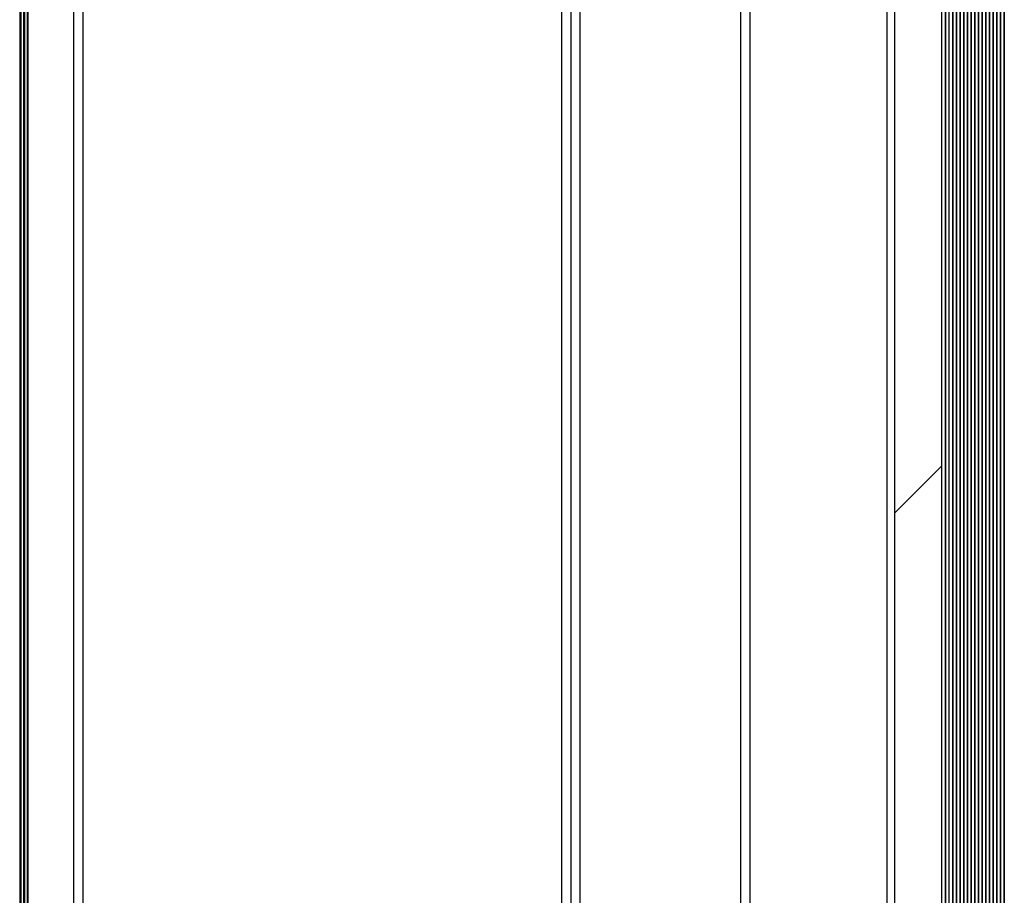
# Model space of a CAD drawing. Units: millimetres. Extents: x 15 to 1184, y 5 to 836.
# Drawn here: x 989 to 992, y 348 to 350 of the extents above; entities that cross this region are included whole.
import ezdxf

# ---------------------------------------------------------------- set-up
doc = ezdxf.new("R2010")
doc.units = ezdxf.units.MM

msp = doc.modelspace()

# ---------------------------------------------------------------- hatches: boundary and pattern name
at = {"linetype": 'Continuous', "lineweight": 18}
h = msp.add_hatch(dxfattribs=at)
h.set_pattern_fill('ANSI31', style=0)
h.paths.add_polyline_path([(988.8555, 526.333), (988.8555, 346.683), (988.9805, 346.683), (988.9805, 526.333)], flags=0)
h = msp.add_hatch(dxfattribs=at)
h.set_pattern_fill('ANSI31', style=0)
h.paths.add_polyline_path([(991.3555, 346.683), (991.3555, 526.333), (991.2269, 526.333), (991.2269, 346.683)], flags=0)

# ---------------------------------------------------------------- linework, layer by layer
at = {"color": 7, "linetype": 'Continuous', "lineweight": 25}
for p, q in [((988.8325, 526.333), (988.8325, 346.683)), ((988.8353, 526.333), (988.8353, 346.683)), ((988.8426, 526.333), (988.8426, 346.683)), ((988.8454, 526.333), (988.8454, 346.683)), ((988.8527, 526.333), (988.8527, 346.683)), ((988.8555, 346.683), (988.8555, 526.333)), ((988.9805, 346.683), (988.9805, 526.333)), ((991.2269, 526.333), (991.2269, 346.683)), ((991.3555, 526.333), (991.3555, 346.683)), ((991.3647, 526.333), (991.3647, 346.683)), ((991.3656, 526.333), (991.3656, 346.683)), ((991.3748, 526.333), (991.3748, 346.683)), ((991.3756, 526.333), (991.3756, 346.683)), ((991.3849, 526.333), (991.3849, 346.683)), ((991.3857, 526.333), (991.3857, 346.683)), ((991.395, 526.333), (991.395, 346.683)), ((991.3958, 526.333), (991.3958, 346.683)), ((991.4051, 526.333), (991.4051, 346.683)), ((991.4059, 526.333), (991.4059, 346.683)), ((991.4151, 526.333), (991.4151, 346.683)), ((991.416, 526.333), (991.416, 346.683)), ((991.4252, 526.333), (991.4252, 346.683)), ((991.4261, 526.333), (991.4261, 346.683)), ((991.4353, 526.333), (991.4353, 346.683)), ((991.4362, 526.333), (991.4362, 346.683)), ((991.4454, 526.333), (991.4454, 346.683)), ((991.4463, 526.333), (991.4463, 346.683)), ((991.4555, 526.333), (991.4555, 346.683)), ((991.4564, 526.333), (991.4564, 346.683)), ((991.4656, 526.333), (991.4656, 346.683)), ((991.4664, 526.333), (991.4664, 346.683)), ((991.4757, 526.333), (991.4757, 346.683)), ((991.4765, 526.333), (991.4765, 346.683)), ((991.4858, 526.333), (991.4858, 346.683)), ((991.4866, 526.333), (991.4866, 346.683)), ((991.4959, 526.333), (991.4959, 346.683)), ((991.4967, 526.333), (991.4967, 346.683)), ((991.5059, 526.333), (991.5059, 346.683)), ((991.5068, 526.333), (991.5068, 346.683)), ((991.516, 526.333), (991.516, 346.683)), ((991.5169, 526.333), (991.5169, 346.683)), ((991.5261, 526.333), (991.5261, 346.683)), ((991.527, 526.333), (991.527, 346.683)), ((990.3405, 526.083), (990.3405, 346.933)), ((990.8055, 526.083), (990.8055, 346.933))]:
    msp.add_line(p, q, dxfattribs=at)
at = {"color": 8, "linetype": 'Continuous', "lineweight": 25}
for p, q in [((991.2055, 526.333), (991.2055, 346.933)), ((989.0055, 526.099), (989.0055, 346.683)), ((990.3155, 526.083), (990.3155, 346.933)), ((990.3655, 526.083), (990.3655, 346.933)), ((990.8305, 526.083), (990.8305, 346.933))]:
    msp.add_line(p, q, dxfattribs=at)

doc.saveas('drawing.dxf')
